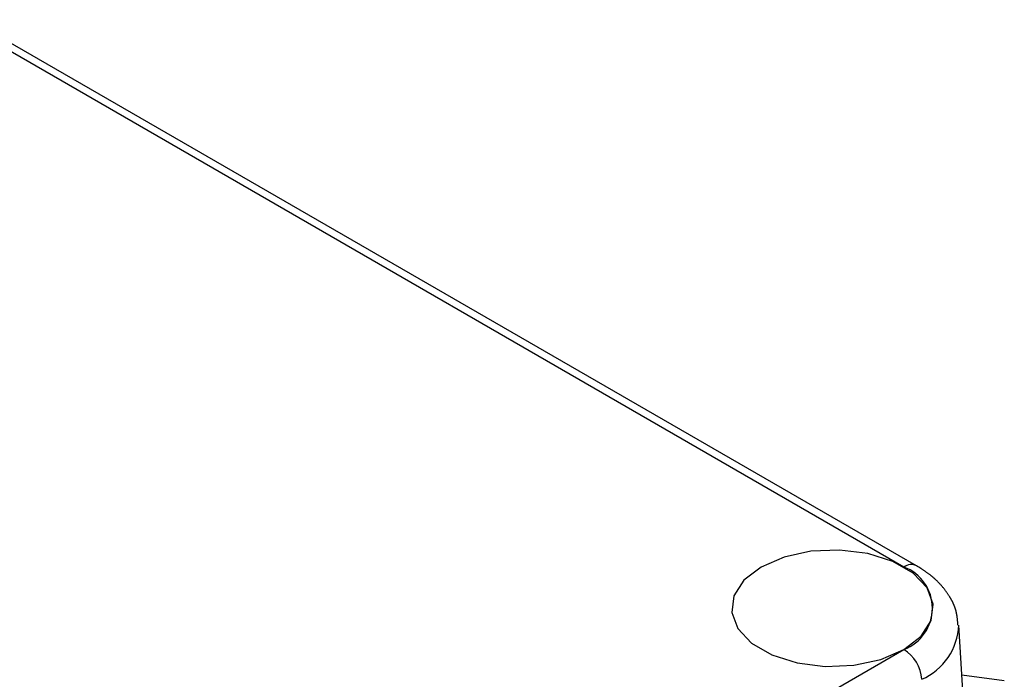
# Model space of a CAD drawing. Units: millimetres. Extents: x 0 to 841, y 0 to 594.
# Drawn here: x 265 to 304, y 174 to 200 of the extents above; entities that cross this region are included whole.
import ezdxf

# ---------------------------------------------------------------- set-up
doc = ezdxf.new("R2010")
doc.units = ezdxf.units.MM
doc.layers.add('SLD-0', color=179, linetype='Continuous')

msp = doc.modelspace()

# ---------------------------------------------------------------- linework, layer by layer
at = {"layer": 'SLD-0'}
for p, q in [((299.756, 178.072), (262.28, 199.707)), ((300.256, 178.121), (262.78, 199.756)), ((296.076, 178.694), (295.009, 178.465)), ((297.211, 178.741), (296.076, 178.694)), ((298.324, 178.602), (297.211, 178.741)), ((299.323, 178.287), (298.324, 178.602)), ((295.009, 178.465), (294.097, 178.071)), ((300.128, 177.822), (299.323, 178.287)), ((294.097, 178.071), (293.415, 177.545)), ((300.674, 177.245), (300.128, 177.822)), ((300.298, 178.094), (300.256, 178.121)), ((300.341, 178.067), (300.298, 178.094)), ((300.383, 178.04), (300.341, 178.067)), ((300.425, 178.013), (300.383, 178.04)), ((300.446, 177.999), (300.425, 178.013)), ((300.466, 177.985), (300.446, 177.999)), ((300.487, 177.972), (300.466, 177.985)), ((300.508, 177.958), (300.487, 177.972)), ((300.529, 177.944), (300.508, 177.958)), ((300.549, 177.93), (300.529, 177.944)), ((300.57, 177.916), (300.549, 177.93)), ((300.59, 177.902), (300.57, 177.916)), ((300.611, 177.888), (300.59, 177.902)), ((300.631, 177.874), (300.611, 177.888)), ((300.651, 177.86), (300.631, 177.874)), ((300.671, 177.845), (300.651, 177.86)), ((300.691, 177.831), (300.671, 177.845)), ((300.711, 177.817), (300.691, 177.831)), ((300.731, 177.802), (300.711, 177.817)), ((300.751, 177.788), (300.731, 177.802)), ((300.77, 177.773), (300.751, 177.788)), ((300.79, 177.758), (300.77, 177.773)), ((293.415, 177.545), (293.017, 176.929)), ((300.809, 177.743), (300.79, 177.758)), ((300.828, 177.728), (300.809, 177.743)), ((300.847, 177.713), (300.828, 177.728)), ((300.856, 177.705), (300.847, 177.713)), ((300.866, 177.698), (300.856, 177.705)), ((300.875, 177.69), (300.866, 177.698)), ((300.884, 177.682), (300.875, 177.69)), ((300.894, 177.675), (300.884, 177.682)), ((300.903, 177.667), (300.894, 177.675)), ((300.912, 177.659), (300.903, 177.667)), ((300.921, 177.651), (300.912, 177.659)), ((300.93, 177.643), (300.921, 177.651)), ((300.939, 177.636), (300.93, 177.643)), ((300.948, 177.628), (300.939, 177.636)), ((300.957, 177.62), (300.948, 177.628)), ((300.966, 177.612), (300.957, 177.62)), ((300.975, 177.604), (300.966, 177.612)), ((300.984, 177.596), (300.975, 177.604)), ((300.993, 177.588), (300.984, 177.596)), ((301.002, 177.58), (300.993, 177.588)), ((301.011, 177.572), (301.002, 177.58)), ((301.028, 177.555), (301.011, 177.572)), ((301.045, 177.539), (301.028, 177.555)), ((301.062, 177.522), (301.045, 177.539)), ((301.079, 177.506), (301.062, 177.522)), ((301.096, 177.489), (301.079, 177.506)), ((301.113, 177.472), (301.096, 177.489)), ((301.129, 177.455), (301.113, 177.472)), ((301.146, 177.438), (301.129, 177.455)), ((301.162, 177.421), (301.146, 177.438)), ((301.178, 177.404), (301.162, 177.421)), ((301.194, 177.387), (301.178, 177.404)), ((301.21, 177.369), (301.194, 177.387)), ((300.916, 176.603), (300.674, 177.245)), ((301.226, 177.352), (301.21, 177.369)), ((301.241, 177.334), (301.226, 177.352)), ((301.256, 177.316), (301.241, 177.334)), ((301.272, 177.298), (301.256, 177.316)), ((301.287, 177.281), (301.272, 177.298)), ((301.302, 177.263), (301.287, 177.281)), ((301.317, 177.244), (301.302, 177.263)), ((301.331, 177.226), (301.317, 177.244)), ((301.346, 177.208), (301.331, 177.226)), ((301.36, 177.19), (301.346, 177.208)), ((301.375, 177.171), (301.36, 177.19)), ((301.389, 177.153), (301.375, 177.171)), ((301.403, 177.134), (301.389, 177.153)), ((301.417, 177.115), (301.403, 177.134)), ((301.431, 177.096), (301.417, 177.115)), ((301.444, 177.077), (301.431, 177.096)), ((301.458, 177.058), (301.444, 177.077)), ((301.471, 177.039), (301.458, 177.058)), ((301.485, 177.02), (301.471, 177.039)), ((301.498, 177.001), (301.485, 177.02)), ((301.511, 176.982), (301.498, 177.001)), ((293.017, 176.929), (292.936, 176.273)), ((301.524, 176.962), (301.511, 176.982)), ((301.537, 176.943), (301.524, 176.962)), ((301.549, 176.923), (301.537, 176.943)), ((301.561, 176.904), (301.549, 176.923)), ((301.568, 176.894), (301.561, 176.904)), ((301.574, 176.884), (301.568, 176.894)), ((301.58, 176.874), (301.574, 176.884)), ((301.586, 176.864), (301.58, 176.874)), ((301.592, 176.854), (301.586, 176.864)), ((301.598, 176.844), (301.592, 176.854)), ((301.604, 176.834), (301.598, 176.844)), ((301.609, 176.824), (301.604, 176.834)), ((301.615, 176.814), (301.609, 176.824)), ((301.621, 176.804), (301.615, 176.814)), ((301.627, 176.794), (301.621, 176.804)), ((301.632, 176.784), (301.627, 176.794)), ((301.638, 176.774), (301.632, 176.784)), ((301.643, 176.764), (301.638, 176.774)), ((301.649, 176.754), (301.643, 176.764)), ((301.654, 176.744), (301.649, 176.754)), ((301.66, 176.734), (301.654, 176.744)), ((301.665, 176.723), (301.66, 176.734)), ((301.67, 176.713), (301.665, 176.723)), ((301.675, 176.703), (301.67, 176.713)), ((301.681, 176.693), (301.675, 176.703)), ((301.686, 176.682), (301.681, 176.693)), ((301.691, 176.672), (301.686, 176.682)), ((301.696, 176.662), (301.691, 176.672)), ((301.701, 176.651), (301.696, 176.662)), ((301.706, 176.641), (301.701, 176.651)), ((301.71, 176.631), (301.706, 176.641)), ((301.715, 176.62), (301.71, 176.631)), ((301.72, 176.61), (301.715, 176.62)), ((301.724, 176.6), (301.72, 176.61)), ((292.936, 176.273), (293.178, 175.631)), ((300.834, 175.947), (300.916, 176.603)), ((301.729, 176.589), (301.724, 176.6)), ((301.733, 176.579), (301.729, 176.589)), ((301.738, 176.568), (301.733, 176.579)), ((301.742, 176.558), (301.738, 176.568)), ((301.747, 176.547), (301.742, 176.558)), ((301.751, 176.537), (301.747, 176.547)), ((301.755, 176.526), (301.751, 176.537)), ((301.759, 176.516), (301.755, 176.526)), ((301.763, 176.505), (301.759, 176.516)), ((301.767, 176.494), (301.763, 176.505)), ((301.771, 176.484), (301.767, 176.494)), ((301.775, 176.473), (301.771, 176.484)), ((301.779, 176.462), (301.775, 176.473)), ((301.782, 176.452), (301.779, 176.462)), ((301.786, 176.441), (301.782, 176.452)), ((301.789, 176.43), (301.786, 176.441)), ((301.793, 176.42), (301.789, 176.43)), ((301.796, 176.409), (301.793, 176.42)), ((301.8, 176.398), (301.796, 176.409)), ((301.803, 176.387), (301.8, 176.398)), ((301.806, 176.377), (301.803, 176.387)), ((301.809, 176.366), (301.806, 176.377)), ((301.812, 176.355), (301.809, 176.366)), ((301.815, 176.344), (301.812, 176.355)), ((301.818, 176.333), (301.815, 176.344)), ((301.821, 176.322), (301.818, 176.333)), ((301.824, 176.311), (301.821, 176.322)), ((301.826, 176.3), (301.824, 176.311)), ((301.829, 176.289), (301.826, 176.3)), ((301.831, 176.278), (301.829, 176.289)), ((301.834, 176.267), (301.831, 176.278)), ((301.836, 176.256), (301.834, 176.267)), ((301.838, 176.245), (301.836, 176.256)), ((301.841, 176.234), (301.838, 176.245)), ((301.843, 176.223), (301.841, 176.234)), ((301.845, 176.212), (301.843, 176.223)), ((300.437, 175.331), (300.834, 175.947)), ((301.847, 176.201), (301.845, 176.212)), ((301.849, 176.19), (301.847, 176.201)), ((301.851, 176.179), (301.849, 176.19)), ((301.853, 176.168), (301.851, 176.179)), ((301.854, 176.157), (301.853, 176.168)), ((301.856, 176.146), (301.854, 176.157)), ((301.858, 176.135), (301.856, 176.146)), ((301.86, 176.123), (301.858, 176.135)), ((301.861, 176.112), (301.86, 176.123)), ((301.863, 176.101), (301.861, 176.112)), ((301.866, 176.079), (301.863, 176.101)), ((301.869, 176.056), (301.866, 176.079)), ((301.871, 176.034), (301.869, 176.056)), ((301.874, 176.011), (301.871, 176.034)), ((301.876, 175.989), (301.874, 176.011)), ((301.878, 175.966), (301.876, 175.989)), ((301.881, 175.944), (301.878, 175.966)), ((301.883, 175.921), (301.881, 175.944)), ((301.885, 175.898), (301.883, 175.921)), ((301.887, 175.876), (301.885, 175.898)), ((301.888, 175.853), (301.887, 175.876)), ((301.892, 175.808), (301.888, 175.853)), ((293.178, 175.631), (293.724, 175.054)), ((301.895, 175.762), (301.892, 175.808)), ((302.922, 160.235), (301.924, 175.771)), ((293.724, 175.054), (294.529, 174.589)), ((299.754, 174.805), (300.437, 175.331)), ((180.962, 106.226), (299.756, 174.804)), ((298.843, 174.411), (299.754, 174.805)), ((294.529, 174.589), (295.528, 174.274)), ((295.528, 174.274), (296.64, 174.135)), ((297.776, 174.182), (298.843, 174.411)), ((296.64, 174.135), (297.776, 174.182)), ((303.73, 173.558), (302.051, 173.787))]:
    msp.add_line(p, q, dxfattribs=at)
for centre, radius, start, end in [((300.047, 177.687), 0.482, 64.2525, 127.0425), ((299.136, 176.438), 1.748, 290.7834, 69.2166), ((299.498, 175.85), 2.427, 293.4151, 358.1384), ((298.919, 173.502), 1.548, 4.4665, 57.2659)]:
    msp.add_arc(centre, radius, start, end, dxfattribs=at)

doc.saveas('drawing.dxf')
